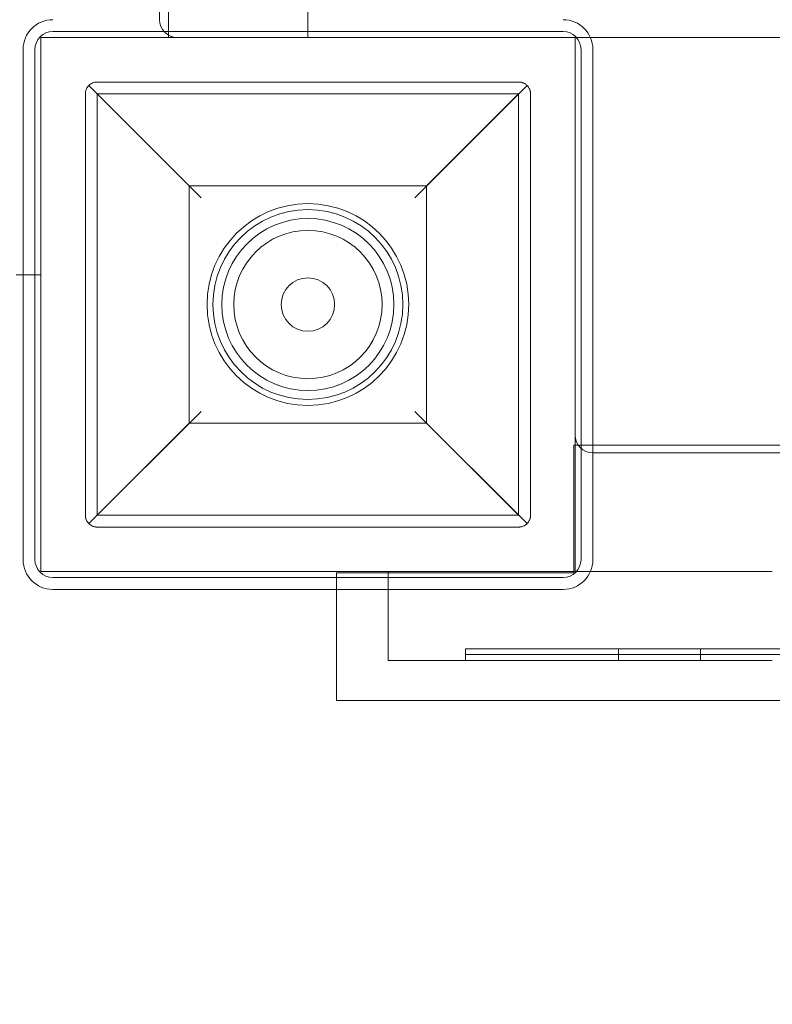
# Model space of a CAD drawing. Units: millimetres. Extents: x -1799 to 2456, y -2136 to 3540.
# Drawn here: x -302 to -175, y -706 to -540 of the extents above; entities that cross this region are included whole.
import ezdxf

# ---------------------------------------------------------------- set-up
doc = ezdxf.new("R2010")
doc.units = ezdxf.units.MM

# ---------------------------------------------------------------- blocks, each defined once
blk = doc.blocks.new('A$C433B7BB5')
at = {"color": 0, "linetype": 'Continuous', "lineweight": 0}
for p, q in [((-278.6, -539.72), (-278.6, -35.72)), ((-277.3, -35.72), (-277.1, -539.72)), ((-253.6, -499.22), (-253.6, -542.72)), ((-277.1, -539.72), (-277.1, -542.72)), ((-296.6, -541.72), (-210.6, -541.72)), ((-298.6, -632.72), (-298.6, -542.72)), ((-298.6, -542.72), (-208.6, -542.72)), ((-208.6, -542.72), (-208.6, -632.72)), ((-208.6, -542.72), (301.4, -542.72)), ((-208.6, -609.72), (-208.6, -542.72)), ((-301.6, -630.72), (-301.6, -544.72)), ((-299.6, -630.72), (-299.6, -544.72)), ((-207.6, -544.72), (-207.6, -630.72)), ((-205.6, -544.72), (-205.6, -630.72)), ((-290.52, -550.81), (-271.61, -569.72)), ((-289.11, -550.22), (-218.11, -550.22)), ((-235.61, -569.72), (-216.69, -550.81)), ((-291.11, -623.22), (-291.11, -552.22)), ((-273.61, -567.72), (-289.11, -552.22)), ((-218.11, -552.22), (-289.11, -552.22)), ((-289.11, -552.22), (-289.11, -623.22)), ((-218.11, -552.22), (-233.61, -567.72)), ((-218.11, -623.22), (-218.11, -552.22)), ((-216.11, -552.22), (-216.11, -623.22)), ((-273.61, -607.72), (-273.61, -567.72)), ((-273.61, -567.72), (-233.61, -567.72)), ((-233.61, -567.72), (-233.61, -607.72)), ((-301.6, -582.72), (-302.74, -582.72)), ((-298.6, -582.72), (-301.6, -582.72)), ((-271.61, -605.72), (-290.52, -624.63)), ((-216.69, -624.63), (-235.61, -605.72)), ((-289.11, -623.22), (-273.61, -607.72)), ((-233.61, -607.72), (-273.61, -607.72)), ((-233.61, -607.72), (-218.11, -623.22)), ((-208.79, -611.43), (-208.79, -632.93)), ((-205.6, -611.43), (-208.79, -611.43)), ((5.36, -611.43), (-205.6, -611.43)), ((298.4, -612.72), (-205.6, -612.72)), ((-289.11, -623.22), (-218.11, -623.22)), ((-218.11, -625.22), (-289.11, -625.22)), ((-208.6, -632.72), (-298.6, -632.72)), ((-210.6, -633.72), (-296.6, -633.72)), ((-208.79, -632.93), (-248.79, -632.93)), ((-248.79, -632.93), (-248.79, -635.72)), ((-240.1, -635.72), (-240.1, -632.72)), ((-208.6, -632.72), (-206.01, -632.72)), ((-206.01, -632.72), (-175.38, -632.72)), ((-210.6, -635.72), (-296.6, -635.72)), ((-248.79, -635.72), (-248.79, -654.43)), ((-240.1, -647.72), (-240.1, -635.72)), ((-201.29, -645.72), (-227.06, -645.72)), ((-227.06, -645.72), (-227.06, -647.72)), ((-201.29, -646.72), (-227.06, -646.72)), ((-124.69, -645.72), (-201.29, -645.72)), ((-201.29, -645.72), (-201.29, -647.72)), ((-124.69, -646.72), (-201.29, -646.72)), ((-187.47, -645.72), (-187.47, -647.72)), ((-240.1, -647.72), (-175.38, -647.72)), ((-248.79, -654.43), (341.21, -654.43))]:
    blk.add_line(p, q, dxfattribs=at)
for radius in [17, 16, 14.5, 12.5, 4.5]:
    blk.add_circle((-253.61, -587.72), radius, dxfattribs=at)
for centre, radius, start, end in [((-296.6, -544.72), 5, 90, 180), ((-275.6, -539.72), 3, 180, 270), ((-210.6, -544.72), 5, 0, 90), ((-296.6, -544.72), 3, 90, 180), ((-210.6, -544.72), 3, 0, 90), ((-253.6, -587.73), 1545, 180, 270), ((-253.6, -587.73), 1495, 180, 270), ((-205.6, -609.72), 3, 180, 270), ((-296.6, -630.72), 5, 180, 270), ((-296.6, -630.72), 3, 180, 270), ((-210.6, -630.72), 5, 270, 0), ((-210.6, -630.72), 3, 270, 0)]:
    blk.add_arc(centre, radius, start, end, dxfattribs=at)
for points, knots in [([(-291.11, -552.22), (-291.11, -552.2), (-291.11, -552.18), (-291.11, -552.14), (-291.11, -552.12), (-291.1, -552.07), (-291.1, -552.04), (-291.09, -551.97), (-291.09, -551.93), (-291.08, -551.86), (-291.07, -551.83), (-291.05, -551.74), (-291.04, -551.69), (-290.99, -551.53), (-290.95, -551.44), (-290.86, -551.25), (-290.81, -551.16), (-290.68, -550.98), (-290.6, -550.89), (-290.52, -550.81)], [8.590526, 8.590526, 8.590526, 8.590526, 8.65185, 8.65185, 8.713175, 8.713175, 8.835824, 8.835824, 9.019925, 9.019925, 9.204027, 9.204027, 9.572229, 9.572229, 10.403522, 10.403522, 11.234815, 11.234815, 12.168915, 12.168915, 12.168915, 12.168915]), ([(-290.52, -550.81), (-290.42, -550.7), (-290.3, -550.61), (-290.09, -550.47), (-289.98, -550.42), (-289.81, -550.35), (-289.75, -550.32), (-289.62, -550.28), (-289.55, -550.27), (-289.45, -550.25), (-289.41, -550.24), (-289.34, -550.23), (-289.3, -550.23), (-289.24, -550.22), (-289.21, -550.22), (-289.16, -550.22), (-289.13, -550.22), (-289.11, -550.22)], [8.49139, 8.49139, 8.49139, 8.49139, 9.724502, 9.724502, 10.670133, 10.670133, 11.142948, 11.142948, 11.615763, 11.615763, 11.789011, 11.789011, 11.96226, 11.96226, 12.038972, 12.038972, 12.115685, 12.115685, 12.115685, 12.115685]), ([(-218.11, -550.22), (-218.08, -550.22), (-218.06, -550.22), (-218.01, -550.22), (-217.98, -550.22), (-217.92, -550.23), (-217.88, -550.23), (-217.81, -550.24), (-217.77, -550.25), (-217.67, -550.27), (-217.6, -550.28), (-217.47, -550.32), (-217.41, -550.35), (-217.23, -550.42), (-217.13, -550.47), (-216.92, -550.61), (-216.8, -550.7), (-216.69, -550.81)], [12.115685, 12.115685, 12.115685, 12.115685, 12.192397, 12.192397, 12.26911, 12.26911, 12.442358, 12.442358, 12.615606, 12.615606, 13.088421, 13.088421, 13.561236, 13.561236, 14.506867, 14.506867, 15.74441, 15.74441, 15.74441, 15.74441]), ([(-216.69, -550.81), (-216.61, -550.89), (-216.54, -550.98), (-216.41, -551.16), (-216.36, -551.25), (-216.27, -551.43), (-216.23, -551.53), (-216.18, -551.69), (-216.17, -551.74), (-216.15, -551.83), (-216.14, -551.86), (-216.13, -551.93), (-216.12, -551.97), (-216.12, -552.03), (-216.11, -552.07), (-216.11, -552.12), (-216.11, -552.14), (-216.11, -552.18), (-216.11, -552.2), (-216.11, -552.22)], [5.007808, 5.007808, 5.007808, 5.007808, 5.935218, 5.935218, 6.76325, 6.76325, 7.591283, 7.591283, 7.956821, 7.956821, 8.13959, 8.13959, 8.322359, 8.322359, 8.445022, 8.445022, 8.506354, 8.506354, 8.567686, 8.567686, 8.567686, 8.567686]), ([(-290.52, -624.63), (-290.6, -624.55), (-290.68, -624.46), (-290.81, -624.28), (-290.86, -624.19), (-290.95, -624), (-290.99, -623.91), (-291.04, -623.75), (-291.05, -623.7), (-291.07, -623.61), (-291.08, -623.58), (-291.09, -623.51), (-291.09, -623.47), (-291.1, -623.4), (-291.1, -623.37), (-291.11, -623.32), (-291.11, -623.3), (-291.11, -623.26), (-291.11, -623.24), (-291.11, -623.22)], [5.012137, 5.012137, 5.012137, 5.012137, 5.946237, 5.946237, 6.77753, 6.77753, 7.608823, 7.608823, 7.977025, 7.977025, 8.161126, 8.161126, 8.345228, 8.345228, 8.467877, 8.467877, 8.529201, 8.529201, 8.590526, 8.590526, 8.590526, 8.590526]), ([(-216.11, -623.22), (-216.11, -623.24), (-216.11, -623.26), (-216.11, -623.3), (-216.11, -623.32), (-216.11, -623.37), (-216.12, -623.4), (-216.12, -623.47), (-216.13, -623.51), (-216.14, -623.58), (-216.15, -623.61), (-216.17, -623.7), (-216.18, -623.75), (-216.23, -623.91), (-216.27, -624), (-216.36, -624.19), (-216.41, -624.28), (-216.54, -624.46), (-216.61, -624.55), (-216.69, -624.63)], [8.567686, 8.567686, 8.567686, 8.567686, 8.629018, 8.629018, 8.69035, 8.69035, 8.813013, 8.813013, 8.995782, 8.995782, 9.178551, 9.178551, 9.544089, 9.544089, 10.372122, 10.372122, 11.200154, 11.200154, 12.127564, 12.127564, 12.127564, 12.127564]), ([(-289.11, -625.22), (-289.13, -625.22), (-289.16, -625.22), (-289.21, -625.22), (-289.24, -625.22), (-289.3, -625.21), (-289.34, -625.21), (-289.41, -625.2), (-289.45, -625.19), (-289.55, -625.17), (-289.62, -625.15), (-289.75, -625.12), (-289.81, -625.09), (-289.98, -625.02), (-290.09, -624.97), (-290.3, -624.83), (-290.42, -624.74), (-290.52, -624.63)], [12.115685, 12.115685, 12.115685, 12.115685, 12.192397, 12.192397, 12.26911, 12.26911, 12.442358, 12.442358, 12.615606, 12.615606, 13.088421, 13.088421, 13.561236, 13.561236, 14.506867, 14.506867, 15.739979, 15.739979, 15.739979, 15.739979]), ([(-216.69, -624.63), (-216.8, -624.74), (-216.92, -624.83), (-217.13, -624.97), (-217.23, -625.02), (-217.41, -625.09), (-217.47, -625.12), (-217.6, -625.15), (-217.67, -625.17), (-217.77, -625.19), (-217.81, -625.2), (-217.88, -625.21), (-217.92, -625.21), (-217.98, -625.22), (-218.01, -625.22), (-218.06, -625.22), (-218.08, -625.22), (-218.11, -625.22)], [8.486959, 8.486959, 8.486959, 8.486959, 9.724502, 9.724502, 10.670133, 10.670133, 11.142948, 11.142948, 11.615763, 11.615763, 11.789011, 11.789011, 11.96226, 11.96226, 12.038972, 12.038972, 12.115685, 12.115685, 12.115685, 12.115685])]:
    blk.add_open_spline(points, degree=3, knots=knots, dxfattribs=at)

msp = doc.modelspace()

# ---------------------------------------------------------------- block references
msp.add_blockref('A$C433B7BB5', (0, 0))

doc.saveas('drawing.dxf')
